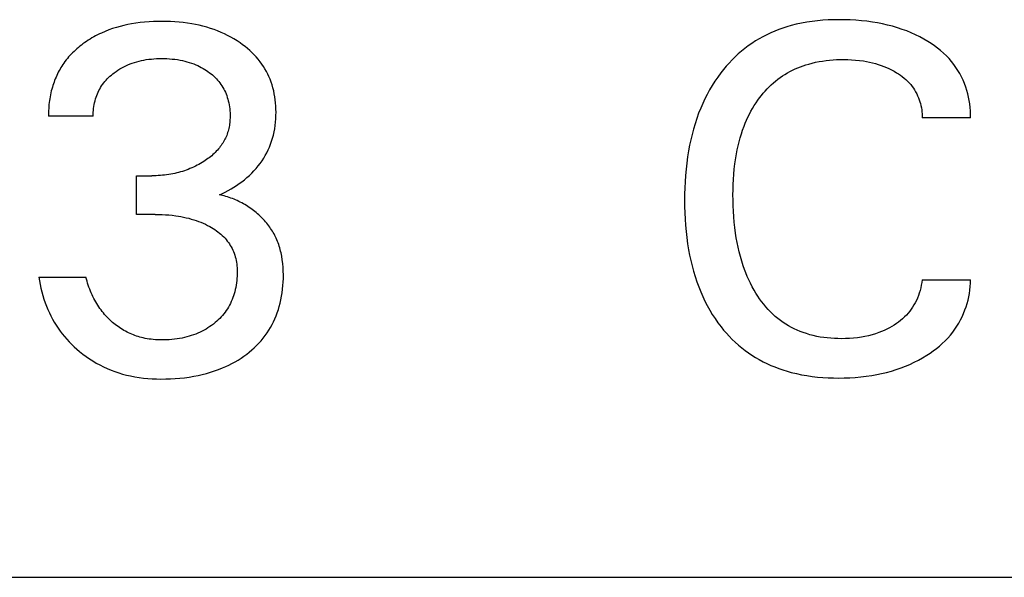
# Model space of a CAD drawing. Extents: x 0 to 594, y 0 to 420.
# Drawn here: x 129 to 135, y 234 to 238 of the extents above; entities that cross this region are included whole.
import ezdxf

# ---------------------------------------------------------------- set-up
doc = ezdxf.new("R2010")
doc.units = 0
doc.header["$LTSCALE"] = 32.67
doc.header["$MEASUREMENT"] = 0
doc.layers.add('20000_FRONT_O', color=7, linetype='CONTINUOUS')

msp = doc.modelspace()

# ---------------------------------------------------------------- linework, layer by layer
at = {"layer": '20000_FRONT_O', "color": 7, "linetype": 'Continuous'}
for p, q in [((129.1072, 237.07349), (128.82187, 237.07349)), ((134.70464, 237.06258), (134.39593, 237.06258)), ((129.38317, 236.4467), (129.38317, 236.69305)), ((129.38317, 236.69305), (129.4814, 236.69305)), ((129.50323, 236.4467), (129.38317, 236.4467)), ((128.7595, 236.04599), (129.06042, 236.04599)), ((134.39593, 236.02884), (134.70464, 236.02884)), ((103.02647, 234.13008), (181.86341, 234.13008))]:
    msp.add_line(p, q, dxfattribs=at)
for points in [[(129.91173, 236.57144), (129.93089, 236.57997), (129.94978, 236.5891), (129.96838, 236.59881), (129.98655, 236.60901), (130.0044, 236.61975), (130.02191, 236.63103), (130.0391, 236.64285), (130.05591, 236.65521), (130.07233, 236.66811), (130.0881, 236.68135), (130.10343, 236.69514), (130.11828, 236.70945), (130.13263, 236.72428), (130.14641, 236.73963), (130.15961, 236.75548), (130.17217, 236.77183), (130.18407, 236.78868), (130.19486, 236.80537), (130.20498, 236.82247), (130.21443, 236.83996), (130.22319, 236.85781), (130.23124, 236.87598), (130.23859, 236.89445), (130.24522, 236.91317), (130.25111, 236.93213), (130.25656, 236.95243), (130.2612, 236.97292), (130.26505, 236.99358), (130.26815, 237.01438), (130.27051, 237.03529), (130.27217, 237.05629), (130.27314, 237.07735), (130.27346, 237.09844), (130.27318, 237.11823), (130.27231, 237.13801), (130.27084, 237.15774), (130.26874, 237.1774), (130.26599, 237.19697), (130.26256, 237.21641), (130.25844, 237.2357), (130.25359, 237.25483), (130.24799, 237.27376), (130.24205, 237.29132), (130.23545, 237.30865), (130.22819, 237.32573), (130.22029, 237.34253), (130.21176, 237.35902), (130.20261, 237.37518), (130.19286, 237.39098), (130.18252, 237.40638), (130.1716, 237.42136), (130.15949, 237.43665), (130.1468, 237.45144), (130.13354, 237.46574), (130.11977, 237.47954), (130.1055, 237.49286), (130.09078, 237.50568), (130.07565, 237.51802), (130.06013, 237.52988), (130.04426, 237.54125), (130.02492, 237.55418), (130.00516, 237.56643), (129.98501, 237.57799), (129.96449, 237.58888), (129.94363, 237.59908), (129.92245, 237.60861), (129.90099, 237.61747), (129.87796, 237.62613), (129.85466, 237.63405), (129.83113, 237.64125), (129.80739, 237.64775), (129.78347, 237.65356), (129.75939, 237.65871), (129.7352, 237.66321), (129.70851, 237.66742), (129.68172, 237.67091), (129.65485, 237.67369), (129.62792, 237.6758), (129.60093, 237.67728), (129.57392, 237.67815), (129.54688, 237.67845), (129.51893, 237.67818), (129.49099, 237.67729), (129.46309, 237.67576), (129.43524, 237.67355), (129.40745, 237.67063), (129.37976, 237.66696), (129.35216, 237.66251), (129.32754, 237.65784), (129.30305, 237.6525), (129.27873, 237.64645), (129.2546, 237.63967), (129.23071, 237.63213), (129.20709, 237.62382), (129.18377, 237.6147), (129.15884, 237.60386)], [(134.70464, 237.06258), (134.70491, 237.08473), (134.70425, 237.10692), (134.70268, 237.12909), (134.70019, 237.15121), (134.69681, 237.17323), (134.69254, 237.19512), (134.68739, 237.21683), (134.68138, 237.23832), (134.6745, 237.25955), (134.66636, 237.28154), (134.65729, 237.30315), (134.64731, 237.32434), (134.63643, 237.34505), (134.62465, 237.36524), (134.61199, 237.38487), (134.59846, 237.40388), (134.58407, 237.42223), (134.56784, 237.44098), (134.55073, 237.45893), (134.5328, 237.4761), (134.51412, 237.4925), (134.49476, 237.50814), (134.4748, 237.52303), (134.45431, 237.53718), (134.43335, 237.5506), (134.40727, 237.56598), (134.38065, 237.58032), (134.35353, 237.59364), (134.32596, 237.60595), (134.29798, 237.6173), (134.26963, 237.62769), (134.23869, 237.63787), (134.20742, 237.64701), (134.17586, 237.65515), (134.14407, 237.66232), (134.11207, 237.66858), (134.07993, 237.67395), (134.04421, 237.67891), (134.00838, 237.68287), (133.97245, 237.68586), (133.93644, 237.68792), (133.90037, 237.68908), (133.86425, 237.68937), (133.83011, 237.68886), (133.79598, 237.68755), (133.76189, 237.6854), (133.72788, 237.68234), (133.69398, 237.67832), (133.66023, 237.67329), (133.62666, 237.66719), (133.59331, 237.65998), (133.56021, 237.6516), (133.53364, 237.64393), (133.5073, 237.63545), (133.48122, 237.62617), (133.45544, 237.61607), (133.43, 237.60517), (133.40494, 237.59344), (133.38028, 237.58089), (133.35608, 237.56752), (133.33237, 237.55333), (133.30918, 237.5383), (133.2867, 237.52255), (133.26478, 237.50602), (133.24344, 237.48873), (133.22269, 237.47072), (133.20254, 237.45202), (133.183, 237.43268), (133.16408, 237.41272), (133.1458, 237.39217), (133.12815, 237.37108), (133.11117, 237.34947), (133.09193, 237.32329), (133.07363, 237.29649), (133.05624, 237.26909), (133.03977, 237.24114), (133.02421, 237.21268), (133.00956, 237.18374), (132.99581, 237.15437), (132.98297, 237.1246), (132.96998, 237.09176), (132.95802, 237.05854), (132.94706, 237.02498), (132.93706, 236.9911), (132.928, 236.95696), (132.91982, 236.92259), (132.91252, 236.88802), (132.90605, 236.8533), (132.89969, 236.81391), (132.89432, 236.77439), (132.88989, 236.73476), (132.88636, 236.69504), (132.88368, 236.65524), (132.88183, 236.61538), (132.88075, 236.57549), (132.88041, 236.53558)], [(129.15884, 237.60386), (129.14654, 237.59807), (129.13435, 237.59204), (129.12229, 237.58577), (129.11035, 237.57925), (129.09854, 237.57248), (129.08688, 237.56547), (129.07536, 237.55822), (129.06398, 237.55073), (129.05277, 237.54299), (129.04171, 237.53501), (129.03179, 237.52753), (129.02201, 237.51985), (129.01239, 237.51196), (129.00293, 237.50388), (128.99365, 237.49561), (128.98455, 237.48713), (128.97565, 237.47846), (128.96696, 237.4696), (128.95847, 237.46054), (128.95021, 237.45128), (128.94218, 237.44184), (128.93439, 237.4322), (128.92685, 237.42237), (128.91958, 237.41235), (128.91312, 237.40298), (128.9069, 237.39346), (128.9009, 237.38379), (128.89513, 237.37398), (128.88958, 237.36403), (128.88426, 237.35396), (128.87916, 237.34376), (128.87428, 237.33345), (128.86962, 237.32302), (128.86518, 237.3125), (128.86097, 237.30187), (128.85697, 237.29115), (128.8532, 237.28035), (128.84964, 237.26947), (128.84629, 237.25851), (128.84288, 237.24644), (128.83973, 237.23429), (128.83683, 237.22208), (128.8342, 237.20981), (128.83181, 237.1975), (128.82969, 237.18514), (128.82782, 237.17276), (128.8262, 237.16035), (128.82483, 237.14792), (128.82371, 237.13549), (128.82285, 237.12305), (128.82223, 237.11063), (128.82186, 237.09822), (128.82174, 237.08584), (128.82187, 237.07349)], [(129.1072, 237.07349), (129.10714, 237.08576), (129.10752, 237.09807), (129.10832, 237.11038), (129.10955, 237.12268), (129.1112, 237.13495), (129.11329, 237.14717), (129.1158, 237.15932), (129.11873, 237.17138), (129.1221, 237.18333), (129.12559, 237.19428), (129.12946, 237.2051), (129.13369, 237.21578), (129.13829, 237.22629), (129.14326, 237.23663), (129.14859, 237.24677), (129.15429, 237.25669), (129.16036, 237.26639), (129.16679, 237.27584), (129.1738, 237.2853), (129.18117, 237.29449), (129.1889, 237.3034), (129.19694, 237.31204), (129.20529, 237.32039), (129.21392, 237.32847), (129.22281, 237.33627), (129.23194, 237.34379), (129.24129, 237.35103), (129.25295, 237.35948), (129.2649, 237.36752), (129.2771, 237.37513), (129.28955, 237.38231), (129.30224, 237.38907), (129.31514, 237.39539), (129.32825, 237.40127), (129.34219, 237.40695), (129.35632, 237.41217), (129.37062, 237.41691), (129.38506, 237.4212), (129.39963, 237.42504), (129.41431, 237.42844), (129.42908, 237.43141), (129.44531, 237.43418), (129.46162, 237.43648), (129.47798, 237.43831), (129.49439, 237.4397), (129.51083, 237.44068), (129.52729, 237.44126), (129.54377, 237.44146), (129.56059, 237.44129), (129.5774, 237.44073), (129.59418, 237.43976), (129.61094, 237.43836), (129.62764, 237.43652), (129.6443, 237.43421), (129.66088, 237.43141), (129.67579, 237.42845), (129.69063, 237.42506), (129.70535, 237.42123), (129.71994, 237.41695), (129.73439, 237.41221), (129.74866, 237.40698), (129.76274, 237.40127), (129.7742, 237.39617), (129.7855, 237.39073), (129.79662, 237.38496), (129.80757, 237.37884), (129.81834, 237.37239), (129.82889, 237.3656), (129.83924, 237.35848), (129.84937, 237.35103), (129.85853, 237.34383), (129.86748, 237.33635), (129.87618, 237.32859), (129.88462, 237.32055), (129.89278, 237.31223), (129.90063, 237.30363), (129.90815, 237.29476), (129.91532, 237.28561), (129.92213, 237.27618), (129.92848, 237.2666), (129.93445, 237.25676), (129.94004, 237.2467), (129.94526, 237.23643), (129.95011, 237.22597), (129.95458, 237.21534), (129.95868, 237.20456), (129.96242, 237.19365), (129.96578, 237.18263), (129.96906, 237.17045), (129.9719, 237.15816), (129.97432, 237.14579), (129.97632, 237.13334), (129.97791, 237.12083), (129.9791, 237.10826), (129.9799, 237.09566), (129.98031, 237.08303), (129.98034, 237.07037)], [(133.20113, 236.76861), (133.20679, 236.80774), (133.21123, 236.83347), (133.21624, 236.8591), (133.22185, 236.8846), (133.22809, 236.90996), (133.23499, 236.93514), (133.24255, 236.96012), (133.25082, 236.98488), (133.25981, 237.00939), (133.26759, 237.02894), (133.27586, 237.04828), (133.28463, 237.06741), (133.29391, 237.08629), (133.3037, 237.10492), (133.31401, 237.12326), (133.32485, 237.1413), (133.33623, 237.15902), (133.34816, 237.1764), (133.35904, 237.1913), (133.37035, 237.2059), (133.38206, 237.22017), (133.39418, 237.23411), (133.40671, 237.24768), (133.41963, 237.26086), (133.43295, 237.27363), (133.44665, 237.28597), (133.46074, 237.29786), (133.47521, 237.30927), (133.49005, 237.32019), (133.50523, 237.33058), (133.52077, 237.34046), (133.53663, 237.34983), (133.55278, 237.35868), (133.56922, 237.36703), (133.58592, 237.37486), (133.60285, 237.38219), (133.61999, 237.38901), (133.63732, 237.39533), (133.65482, 237.40115), (133.67247, 237.40646), (133.69427, 237.4123), (133.71623, 237.41741), (133.73834, 237.42182), (133.76057, 237.42556), (133.78291, 237.42865), (133.80533, 237.43111), (133.82781, 237.43298), (133.85034, 237.43427), (133.87288, 237.43501), (133.89543, 237.43522), (133.92092, 237.43485), (133.94636, 237.43378), (133.97174, 237.43197), (133.99704, 237.42935), (134.02224, 237.42587), (134.04128, 237.42262), (134.06023, 237.41883), (134.07905, 237.41447), (134.09772, 237.40953), (134.11622, 237.40398), (134.13451, 237.3978), (134.15141, 237.39144), (134.1681, 237.3845), (134.18454, 237.377), (134.20071, 237.36892), (134.21661, 237.36026), (134.23221, 237.35103), (134.2448, 237.34299), (134.25713, 237.33454), (134.26916, 237.32568), (134.28083, 237.31638), (134.29212, 237.30664), (134.30296, 237.29644), (134.31333, 237.28578), (134.32317, 237.27463), (134.33181, 237.26381), (134.33996, 237.25259), (134.34759, 237.24101), (134.3547, 237.22908), (134.36128, 237.21683), (134.36731, 237.20429), (134.3728, 237.1915), (134.37774, 237.17848), (134.38187, 237.166), (134.3855, 237.15338), (134.3886, 237.14062), (134.39118, 237.12774), (134.39323, 237.11479), (134.39473, 237.10177), (134.39569, 237.08871), (134.39609, 237.07564), (134.39593, 237.06258)], [(129.98034, 237.07037), (129.98011, 237.06096), (129.97968, 237.05155), (129.97902, 237.04216), (129.97813, 237.03278), (129.977, 237.02344), (129.97563, 237.01414), (129.974, 237.00489), (129.97212, 236.99569), (129.96996, 236.98657), (129.96753, 236.97751), (129.96481, 236.96855), (129.9618, 236.95967), (129.95855, 236.95106), (129.95503, 236.94255), (129.95123, 236.93415), (129.94717, 236.92587), (129.94285, 236.91771), (129.93828, 236.90968), (129.93348, 236.90179), (129.92844, 236.89404), (129.92319, 236.88643), (129.91772, 236.87898), (129.91205, 236.87169), (129.90619, 236.86456), (129.89947, 236.85686), (129.89253, 236.84937), (129.88539, 236.84208), (129.87804, 236.83499), (129.87051, 236.8281), (129.86281, 236.8214), (129.85494, 236.81489), (129.84692, 236.80857), (129.83875, 236.80242), (129.83045, 236.79646), (129.82203, 236.79067), (129.8135, 236.78504), (129.80285, 236.77834), (129.79205, 236.7719), (129.78112, 236.76571), (129.77004, 236.75977), (129.75884, 236.75409), (129.74751, 236.74866), (129.73607, 236.7435), (129.72451, 236.73859), (129.71285, 236.73394), (129.70088, 236.72947), (129.68881, 236.72527), (129.67665, 236.72134), (129.6644, 236.71767), (129.65208, 236.71427), (129.63969, 236.71113), (129.62723, 236.70825), (129.61472, 236.70563), (129.60215, 236.70327), (129.58884, 236.70107), (129.5755, 236.69914), (129.56211, 236.69749), (129.5487, 236.69611), (129.53526, 236.69499), (129.5218, 236.69413), (129.50834, 236.69353), (129.49487, 236.69317), (129.4814, 236.69305)], [(134.39593, 236.02884), (134.39378, 236.0118), (134.39091, 235.99482), (134.38731, 235.97795), (134.38299, 235.96121), (134.37796, 235.94465), (134.37222, 235.92832), (134.36578, 235.91225), (134.35911, 235.89745), (134.35184, 235.88295), (134.34396, 235.86879), (134.33549, 235.85498), (134.32642, 235.84158), (134.31677, 235.82861), (134.30653, 235.8161), (134.29539, 235.80373), (134.28368, 235.79188), (134.27145, 235.78056), (134.25874, 235.76975), (134.24559, 235.75946), (134.23206, 235.74967), (134.21818, 235.74039), (134.20265, 235.73082), (134.18679, 235.72185), (134.17062, 235.71347), (134.15416, 235.70569), (134.13744, 235.69849), (134.12047, 235.69189), (134.09852, 235.6843), (134.07627, 235.67763), (134.05377, 235.67184), (134.03107, 235.6669), (134.00821, 235.66278), (133.98302, 235.65916), (133.95773, 235.65643), (133.93235, 235.65454), (133.9069, 235.65344), (133.8814, 235.65308), (133.85867, 235.65336), (133.83593, 235.65421), (133.81323, 235.65567), (133.79057, 235.65776), (133.76799, 235.66052), (133.74552, 235.66398), (133.72318, 235.66815), (133.701, 235.67308), (133.67901, 235.67879), (133.65722, 235.6853), (133.63762, 235.69195), (133.61824, 235.69929), (133.59913, 235.70731), (133.5803, 235.71601), (133.5618, 235.72537), (133.54366, 235.73539), (133.52591, 235.74607), (133.50858, 235.7574), (133.49171, 235.76937), (133.47532, 235.78197), (133.4589, 235.79568), (133.44303, 235.81001), (133.4277, 235.82495), (133.41293, 235.84045), (133.39871, 235.85647), (133.38502, 235.87297), (133.37188, 235.88993), (133.35928, 235.90729), (133.34722, 235.92502), (133.33569, 235.94309), (133.32327, 235.96391), (133.31153, 235.98508), (133.30043, 236.00659), (133.28998, 236.0284), (133.28015, 236.0505), (133.27093, 236.07285), (133.26231, 236.09544), (133.25426, 236.11824), (133.24484, 236.14751), (133.2363, 236.17706), (133.22859, 236.20684), (133.22169, 236.23682), (133.21555, 236.26698), (133.21014, 236.29728), (133.20541, 236.32768), (133.20083, 236.36232), (133.19705, 236.39704), (133.19405, 236.43183), (133.19178, 236.46668), (133.19023, 236.50157), (133.18935, 236.5365), (133.18912, 236.57144), (133.18948, 236.60439), (133.19044, 236.63733), (133.19203, 236.67024), (133.19431, 236.7031), (133.19733, 236.73589), (133.20113, 236.76861)], [(130.30976, 236.18025), (130.30771, 236.19099), (130.30545, 236.20167), (130.30297, 236.21229), (130.30028, 236.22284), (130.29737, 236.23331), (130.29422, 236.2437), (130.29084, 236.25401), (130.28722, 236.26422), (130.28335, 236.27434), (130.27923, 236.28435), (130.27485, 236.29425), (130.27041, 236.30362), (130.26573, 236.31289), (130.26082, 236.32205), (130.25569, 236.33109), (130.25033, 236.34001), (130.24476, 236.34881), (130.23897, 236.35749), (130.23298, 236.36605), (130.22679, 236.37447), (130.2204, 236.38277), (130.21383, 236.39094), (130.20706, 236.39897), (130.20012, 236.40686), (130.193, 236.41461), (130.18571, 236.42222), (130.17825, 236.42968), (130.17064, 236.43699), (130.16287, 236.44416), (130.15495, 236.45117), (130.14688, 236.45802), (130.13868, 236.46472), (130.12992, 236.47157), (130.12103, 236.47825), (130.11199, 236.48474), (130.10283, 236.49104), (130.09354, 236.49716), (130.08413, 236.50308), (130.07461, 236.50881), (130.06498, 236.51433), (130.05525, 236.51966), (130.04543, 236.52478), (130.03551, 236.5297), (130.02552, 236.53441), (130.01544, 236.5389), (130.0053, 236.54317), (129.99508, 236.54723), (129.98481, 236.55107), (129.97449, 236.55468), (129.96411, 236.55806), (129.9537, 236.56121), (129.94325, 236.56412), (129.93276, 236.5668), (129.92226, 236.56924), (129.91173, 236.57144)], [(132.88041, 236.53558), (132.88077, 236.49594), (132.88186, 236.45632), (132.88373, 236.41675), (132.88642, 236.37722), (132.88996, 236.33778), (132.89442, 236.29843), (132.89982, 236.2592), (132.90622, 236.2201), (132.91274, 236.18569), (132.92009, 236.15144), (132.92832, 236.11739), (132.93746, 236.08357), (132.94753, 236.05003), (132.95856, 236.01679), (132.9706, 235.9839), (132.98366, 235.9514), (132.99658, 235.92194), (133.0104, 235.89288), (133.02513, 235.86427), (133.04078, 235.83615), (133.05736, 235.80856), (133.07487, 235.78156), (133.09332, 235.75519), (133.11272, 235.72948), (133.12968, 235.70854), (133.14728, 235.68813), (133.16553, 235.66828), (133.1844, 235.64902), (133.20388, 235.63039), (133.22395, 235.6124), (133.2446, 235.5951), (133.26582, 235.5785), (133.28758, 235.56265), (133.30987, 235.54758), (133.33311, 235.53304), (133.35685, 235.51932), (133.38105, 235.50642), (133.40568, 235.49434), (133.4307, 235.48306), (133.45607, 235.47257), (133.48177, 235.46287), (133.50774, 235.45395), (133.53396, 235.44581), (133.56038, 235.43843), (133.59351, 235.43031), (133.62687, 235.42331), (133.66043, 235.4174), (133.69416, 235.41252), (133.72804, 235.40863), (133.76201, 235.40569), (133.79606, 235.40364), (133.83015, 235.40244), (133.86425, 235.40205), (133.89942, 235.40246), (133.93455, 235.40372), (133.96961, 235.40587), (134.00459, 235.40897), (134.03947, 235.41305), (134.07422, 235.41816), (134.10597, 235.4238), (134.13756, 235.43036), (134.16893, 235.43789), (134.20005, 235.4464), (134.23086, 235.45593), (134.26132, 235.4665), (134.28979, 235.47749), (134.31787, 235.48944), (134.34552, 235.50237), (134.37271, 235.51628), (134.3994, 235.53117), (134.42555, 235.54706), (134.44642, 235.56073), (134.46684, 235.57508), (134.48676, 235.59012), (134.5061, 235.60586), (134.5248, 235.62231), (134.54281, 235.6395), (134.56004, 235.65743), (134.57645, 235.67612), (134.59098, 235.69428), (134.60471, 235.71306), (134.61763, 235.73244), (134.62972, 235.75237), (134.64096, 235.7728), (134.65135, 235.79369), (134.66086, 235.81501), (134.66948, 235.83672), (134.67672, 235.85733), (134.68316, 235.8782), (134.68878, 235.89931), (134.69357, 235.9206), (134.69752, 235.94207), (134.70062, 235.96365), (134.70284, 235.98534), (134.70419, 236.00708), (134.70464, 236.02884)], [(129.50323, 236.4467), (129.52496, 236.44648), (129.5467, 236.44581), (129.56842, 236.44465), (129.59011, 236.44299), (129.61175, 236.4408), (129.63333, 236.43804), (129.65013, 236.43548), (129.66687, 236.43256), (129.68353, 236.42926), (129.70012, 236.42557), (129.7166, 236.42148), (129.73298, 236.41698), (129.74923, 236.41205), (129.76423, 236.40709), (129.77911, 236.40173), (129.79383, 236.39598), (129.80839, 236.38982), (129.82277, 236.38323), (129.83695, 236.37621), (129.85092, 236.36874), (129.86161, 236.36263), (129.87213, 236.35623), (129.88248, 236.34955), (129.89262, 236.34256), (129.90253, 236.33526), (129.9122, 236.32765), (129.9216, 236.31972), (129.9307, 236.31145), (129.93949, 236.30285), (129.94794, 236.2939), (129.95535, 236.28542), (129.96244, 236.27666), (129.96921, 236.26764), (129.97563, 236.25836), (129.98169, 236.24885), (129.98738, 236.23911), (129.99269, 236.22918), (129.9976, 236.21905), (130.00209, 236.20874), (130.00615, 236.19827), (130.00996, 236.18708), (130.01329, 236.17574), (130.01618, 236.16427), (130.01864, 236.15269), (130.02069, 236.14102), (130.02235, 236.12927), (130.02365, 236.11746), (130.0246, 236.10561), (130.02523, 236.09374), (130.02555, 236.08185), (130.02556, 236.06732), (130.02515, 236.05281), (130.02431, 236.03834), (130.02303, 236.02391), (130.02131, 236.00954), (130.01915, 235.99523), (130.01654, 235.98099), (130.01348, 235.96684), (130.00996, 235.95279), (130.00636, 235.9401), (130.00237, 235.92751), (129.99799, 235.91506), (129.99321, 235.90275), (129.98803, 235.89062), (129.98244, 235.87867), (129.97644, 235.86693), (129.97002, 235.85542), (129.96319, 235.84417), (129.95596, 235.83323), (129.94833, 235.82257), (129.94032, 235.81219), (129.93194, 235.80209), (129.92321, 235.79227), (129.91416, 235.78275), (129.9048, 235.77353), (129.89515, 235.7646), (129.88523, 235.75599), (129.8741, 235.74693), (129.86269, 235.73825), (129.851, 235.72995), (129.83905, 235.72205), (129.82685, 235.71454), (129.81442, 235.70744), (129.80177, 235.70076), (129.7889, 235.69449), (129.77517, 235.68835), (129.76124, 235.68267), (129.74713, 235.67744), (129.73286, 235.67265), (129.71845, 235.66828), (129.70392, 235.66432), (129.68928, 235.66076), (129.67456, 235.65758), (129.6582, 235.65452), (129.64176, 235.6519), (129.62527, 235.64973), (129.60872, 235.64799), (129.59213, 235.64669), (129.57551, 235.64581), (129.55886, 235.64534), (129.54221, 235.64528)], [(128.7595, 236.04599), (128.76333, 236.02231), (128.76784, 235.99869), (128.77303, 235.97518), (128.77889, 235.9518), (128.78545, 235.92858), (128.79268, 235.90555), (128.80061, 235.88275), (128.80922, 235.86019), (128.81793, 235.83928), (128.82725, 235.81864), (128.83717, 235.7983), (128.84771, 235.77829), (128.85887, 235.75862), (128.87063, 235.73932), (128.88302, 235.72042), (128.89601, 235.70193), (128.9096, 235.68394), (128.92377, 235.6664), (128.93851, 235.64932), (128.95379, 235.63271), (128.9696, 235.61659), (128.98589, 235.60096), (129.00266, 235.58584), (129.01988, 235.57122), (129.04019, 235.55508), (129.06104, 235.53964), (129.0824, 235.52494), (129.10425, 235.51098), (129.12657, 235.49779), (129.14933, 235.48538), (129.17251, 235.47378), (129.1963, 235.4629), (129.22045, 235.45286), (129.24495, 235.44367), (129.26974, 235.43531), (129.2948, 235.4278), (129.32009, 235.42113), (129.34558, 235.41531), (129.37289, 235.41003), (129.40036, 235.40566), (129.42795, 235.40215), (129.45565, 235.39946), (129.48342, 235.39754), (129.51124, 235.39634), (129.53909, 235.39582), (129.56933, 235.39597), (129.59954, 235.39688), (129.62971, 235.39857), (129.65982, 235.40106), (129.68985, 235.40436), (129.71977, 235.4085), (129.74958, 235.41349), (129.77626, 235.41872), (129.8028, 235.42469), (129.82915, 235.43142), (129.85528, 235.43893), (129.88116, 235.44727), (129.90675, 235.45645), (129.932, 235.4665), (129.95242, 235.4754), (129.97257, 235.48491), (129.99242, 235.49503), (130.01196, 235.50576), (130.03114, 235.51711), (130.04996, 235.52907), (130.06837, 235.54165), (130.08636, 235.55485), (130.10281, 235.56778), (130.11882, 235.58126), (130.13438, 235.59526), (130.14945, 235.60979), (130.16399, 235.62483), (130.17798, 235.64037), (130.19138, 235.65642), (130.20416, 235.67296), (130.21629, 235.68998), (130.22763, 235.70729), (130.2383, 235.72504), (130.24829, 235.74317), (130.25762, 235.76167), (130.26628, 235.7805), (130.27428, 235.79962), (130.2816, 235.81899), (130.28826, 235.83859), (130.29425, 235.85837), (130.30005, 235.88023), (130.30508, 235.90225), (130.30935, 235.92444), (130.31288, 235.94676), (130.3157, 235.96921), (130.31782, 235.99178), (130.31927, 236.01445), (130.32007, 236.0372), (130.32024, 236.06003), (130.31974, 236.08419), (130.3185, 236.10836), (130.31647, 236.13246), (130.31357, 236.15645), (130.30976, 236.18025)], [(129.54221, 235.64528), (129.52924, 235.64552), (129.51628, 235.64601), (129.50334, 235.64677), (129.49042, 235.64781), (129.47754, 235.64915), (129.46469, 235.6508), (129.45189, 235.65278), (129.43915, 235.65509), (129.42648, 235.65776), (129.41571, 235.66032), (129.40501, 235.66315), (129.39438, 235.66625), (129.38382, 235.6696), (129.37335, 235.67322), (129.36297, 235.6771), (129.35269, 235.68123), (129.34252, 235.68563), (129.33247, 235.69028), (129.32254, 235.69518), (129.31267, 235.70037), (129.30293, 235.70582), (129.29334, 235.7115), (129.28389, 235.71742), (129.27459, 235.72358), (129.26543, 235.72995), (129.25643, 235.73654), (129.24758, 235.74334), (129.2389, 235.75035), (129.23037, 235.75755), (129.22135, 235.76553), (129.21253, 235.77373), (129.20391, 235.78214), (129.1955, 235.79075), (129.18731, 235.79957), (129.17933, 235.80857), (129.17157, 235.81777), (129.16404, 235.82716), (129.15674, 235.83672), (129.14946, 235.84677), (129.14243, 235.857), (129.13565, 235.8674), (129.12912, 235.87795), (129.12283, 235.88867), (129.11679, 235.89952), (129.11098, 235.91051), (129.10542, 235.92163), (129.10009, 235.93287), (129.09463, 235.94506), (129.08944, 235.95737), (129.08452, 235.96979), (129.07986, 235.98231), (129.07546, 235.99491), (129.07132, 236.0076), (129.06743, 236.02034), (129.0638, 236.03314), (129.06042, 236.04599)]]:
    msp.add_lwpolyline(points, dxfattribs=at)

doc.saveas('drawing.dxf')
